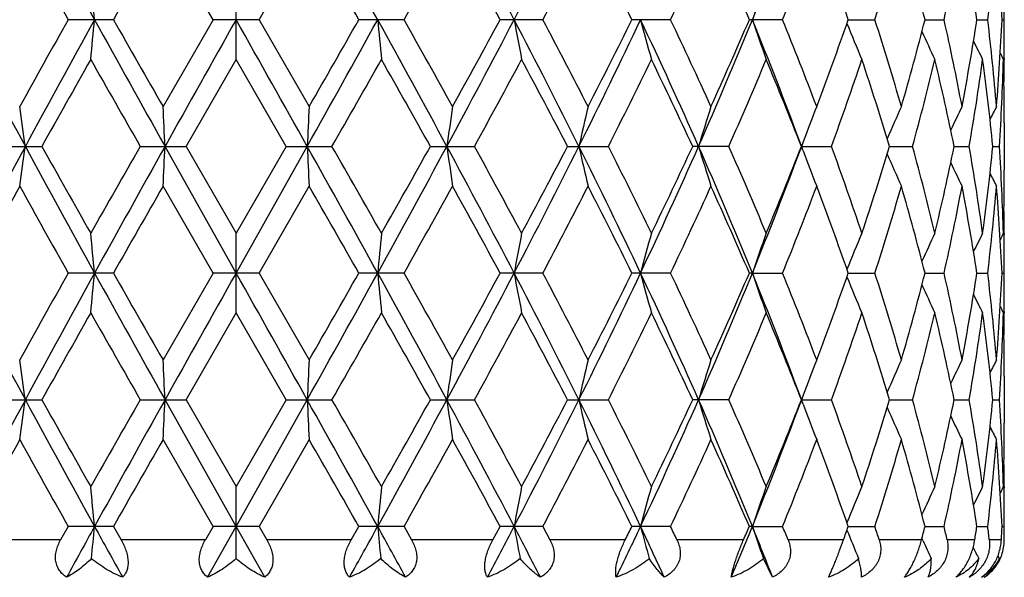
# Model space of a CAD drawing. Units: inches. Extents: x 0 to 11, y 0 to 8.5.
# Drawn here: x 4.4 to 4.7, y 3.5 to 3.6 of the extents above; entities that cross this region are included whole.
import ezdxf

# ---------------------------------------------------------------- set-up
doc = ezdxf.new("R2010")
doc.units = ezdxf.units.IN
doc.header["$LTSCALE"] = 0.605
doc.header["$MEASUREMENT"] = 0
doc.layers.get('0').update_dxf_attribs({"linetype": 'CONTINUOUS'})

msp = doc.modelspace()

# ---------------------------------------------------------------- linework, layer by layer
at = {"color": 7, "linetype": 'CONTINUOUS'}
for p, q in [((4.4651554837, 3.6303805023), (4.4517114125, 3.653716834)), ((4.477506476, 3.6303805017), (4.4909505472, 3.653716834)), ((4.4713309798, 3.6196829871), (4.4713309798, 3.6410783786)), ((4.4383509081, 3.6303805023), (4.4262231141, 3.6303805023)), ((4.4651554837, 3.6303805023), (4.4517114122, 3.6070438322)), ((4.4775064762, 3.6303805023), (4.4651554837, 3.6303805023)), ((4.477506476, 3.6303805017), (4.4909505469, 3.6070438322)), ((4.5164388459, 3.6303805023), (4.5043110518, 3.6303805023)), ((4.5537408999, 3.6303805023), (4.5422746342, 3.6303805023)), ((4.5880644443, 3.6303805023), (4.5776741281, 3.6303805023)), ((4.6181689373, 3.6303805023), (4.6092301035, 3.6303805023)), ((4.6358020513, 3.6303805468), (4.6429663243, 3.6303805023)), ((4.6564296201, 3.6303805362), (4.6615603624, 3.6303805023)), ((4.6703671657, 3.6303805237), (4.6732790148, 3.6303805023)), ((4.6771110788, 3.6303805074), (4.6776987393, 3.6303805023)), ((4.4578671423, 3.596347127), (4.4713309798, 3.6196829871)), ((4.4847948171, 3.5963471263), (4.4713309798, 3.6196829871)), ((4.6777177182, 3.6200086274), (4.6777154881, 3.6196811075)), ((4.6777177216, 3.6067189758), (4.6777148993, 3.6070457126)), ((4.6777309798, 3.6026670413), (4.6777309798, 3.590027598)), ((4.4072826277, 3.5963471263), (4.4191321899, 3.5963471263)), ((4.4455732466, 3.5963471263), (4.4578671421, 3.5963471263)), ((4.4713309798, 3.5623135849), (4.4522247209, 3.5963470184)), ((4.4578671423, 3.596347127), (4.4713309801, 3.5730116791)), ((4.4847948171, 3.5963471263), (4.4713309801, 3.5730116791)), ((4.4713309798, 3.5623135849), (4.4904372388, 3.5963470184)), ((4.4847948171, 3.5963471263), (4.4970887125, 3.5963471263)), ((4.5235297694, 3.5963471263), (4.5353793311, 3.5963471263)), ((4.5603781215, 3.5963471263), (4.5713550759, 3.5963471263)), ((4.6037156889, 3.5963471263), (4.5940080778, 3.5963471263)), ((4.6236850722, 3.595140247), (4.6228436711, 3.5974124178)), ((4.6236850852, 3.5975537484), (4.6228449855, 3.5952852665)), ((4.6232365987, 3.5963470184), (4.6312915735, 3.5963471263)), ((4.6232365987, 3.5963470184), (4.6232391878, 3.5963470424)), ((4.6469111729, 3.5963470404), (4.6530860656, 3.5963471263)), ((4.6642722648, 3.5963470657), (4.6683114556, 3.5963471263)), ((4.6746600048, 3.5963470966), (4.6764174578, 3.5963471263)), ((4.4651553551, 3.5623135185), (4.4517114125, 3.5856496817)), ((4.4775066046, 3.5623135179), (4.4909505472, 3.5856496817)), ((4.6777154882, 3.5856478027), (4.6777177224, 3.5859759241)), ((4.4713309798, 3.5516158521), (4.4713309798, 3.5730116789)), ((4.6777148786, 3.5730135592), (4.6777177183, 3.572684807)), ((4.4383510351, 3.5623135185), (4.4262229886, 3.5623135185)), ((4.4651553551, 3.5623135185), (4.4517114121, 3.5389768877)), ((4.4775066048, 3.5623135185), (4.4651553551, 3.5623135185)), ((4.4775066046, 3.5623135179), (4.4909505468, 3.5389768877)), ((4.5164389716, 3.5623135185), (4.5043109248, 3.5623135185)), ((4.5537410176, 3.5623135185), (4.5422745134, 3.5623135185)), ((4.5880645504, 3.5623135185), (4.5776740178, 3.5623135185)), ((4.6100363847, 3.5623135849), (4.6092300077, 3.5623135185)), ((4.6100363847, 3.5623135849), (4.6181690279, 3.5623135185)), ((4.635801968, 3.5623135785), (4.6429663957, 3.5623135185)), ((4.6564295601, 3.5623135642), (4.6615604121, 3.5623135185)), ((4.6703671304, 3.5623135473), (4.6732790414, 3.5623135185)), ((4.6771110687, 3.5623135253), (4.6776987417, 3.5623135185)), ((4.4578671164, 3.5282801626), (4.4713309798, 3.5516158521)), ((4.4847948432, 3.5282801622), (4.4713309798, 3.5516158521)), ((4.6777177173, 3.5519416476), (4.6777154861, 3.5516139724)), ((4.6777177218, 3.5386519241), (4.6777148986, 3.5389787681)), ((4.6777309798, 3.5346000631), (4.6777309798, 3.5219605131)), ((4.6236851083, 3.5270732853), (4.6228439204, 3.5293448469)), ((4.6236851147, 3.5294868485), (4.6228448582, 3.5272179257)), ((4.4072826526, 3.5282801622), (4.4191321648, 3.5282801622)), ((4.4455732726, 3.5282801622), (4.4578671163, 3.5282801622)), ((4.4713309798, 3.4942467316), (4.4522247184, 3.5282800853)), ((4.4578671164, 3.5282801626), (4.4713309801, 3.5049443761)), ((4.4847948432, 3.5282801622), (4.4713309801, 3.5049443761)), ((4.4713309798, 3.4942467316), (4.4904372413, 3.5282800853)), ((4.4847948432, 3.5282801622), (4.4970886867, 3.5282801622)), ((4.5235297947, 3.5282801622), (4.5353793068, 3.5282801622)), ((4.5603781451, 3.5282801622), (4.5713550533, 3.5282801622)), ((4.603715669, 3.5282801622), (4.5940080989, 3.5282801622)), ((4.6232366185, 3.5282800853), (4.6312915573, 3.5282801622)), ((4.6232366185, 3.5282800853), (4.6232392069, 3.5282801023)), ((4.6469111942, 3.5282801009), (4.6530860538, 3.5282801622)), ((4.6642722777, 3.5282801189), (4.6683114481, 3.5282801622)), ((4.6746600102, 3.528280141), (4.6764174549, 3.5282801622)), ((4.4651556447, 3.4942466595), (4.4517114125, 3.5175829504)), ((4.4909505472, 3.5175829504), (4.4775063151, 3.4942466592)), ((4.6777154911, 3.5175810713), (4.6777177226, 3.5179088078)), ((4.4713309798, 3.4856392841), (4.4713309798, 3.5049443758)), ((4.6777148852, 3.5049462561), (4.67771772, 3.5046180687)), ((4.4262232713, 3.4942466595), (4.4241795588, 3.4906148274)), ((4.438350749, 3.4942466595), (4.4262232713, 3.4942466595)), ((4.4383507489, 3.4942466592), (4.4404222356, 3.4906148274)), ((4.4651556447, 3.4942466595), (4.4630601775, 3.4906148274)), ((4.4636559641, 3.480592754), (4.4713309798, 3.4942467316)), ((4.4775063151, 3.4942466595), (4.4651556447, 3.4942466595)), ((4.4790059956, 3.480592754), (4.4713309798, 3.4942467316)), ((4.4775063151, 3.4942466592), (4.4796017827, 3.4906148274)), ((4.5022397246, 3.4906148274), (4.5043112108, 3.4942466595)), ((4.5164386885, 3.4942466595), (4.5043112108, 3.4942466595)), ((4.5164386884, 3.4942466592), (4.5184824014, 3.4906148274)), ((4.5403021491, 3.4906148274), (4.5422747854, 3.4942466595)), ((4.5537407519, 3.4942466595), (4.5422747854, 3.4942466595)), ((4.5537407517, 3.4942466592), (4.5556588449, 3.4906148274)), ((4.5880643113, 3.4942466595), (4.5776742661, 3.4942466595)), ((4.6100365606, 3.4942467316), (4.6092302233, 3.4942466595)), ((4.6100365606, 3.4942467316), (4.618168824, 3.4942466595)), ((4.6358021413, 3.4942467248), (4.6429662344, 3.4942466595)), ((4.6564296873, 3.4942467093), (4.6615602995, 3.4942466595)), ((4.6703672067, 3.4942466909), (4.6732789814, 3.4942466595)), ((4.6771110911, 3.4942466669), (4.6776987363, 3.4942466595)), ((4.4241795588, 3.4906148274), (4.402359811, 3.4906148274)), ((4.4630601775, 3.4906148274), (4.4404222356, 3.4906148274)), ((4.5022397246, 3.4906148274), (4.4796017827, 3.4906148274)), ((4.5403021491, 3.4906148274), (4.5184824014, 3.4906148274)), ((4.5758717759, 3.4906148274), (4.5556588449, 3.4906148274)), ((4.6076630259, 3.4906148274), (4.5897874597, 3.4906148274)), ((4.6345268806, 3.4906148274), (4.6196347486, 3.4906148274)), ((4.6554924102, 3.4906148274), (4.6441219529, 3.4906148274)), ((4.655903647, 3.490391882), (4.655605151, 3.4910485156)), ((4.6698018658, 3.4906148274), (4.6623640413, 3.4906148274)), ((4.6769380666, 3.4906148274), (4.673701697, 3.4906148274)), ((4.6154902735, 3.480592754), (4.6130179256, 3.4856392841)), ((4.6764183107, 3.4856392841), (4.6760301395, 3.4863970731))]:
    msp.add_line(p, q, dxfattribs=at)
for centre, radius, start, end in [((6.8408268923, 2.3540432771), 2.7573809591, 151.6261331954, 152.4268764573), ((8.0510671999, 5.6284809788), 4.13288104, 208.3742940777, 208.9119062488), ((-1.048784061, 0.5606073046), 6.3495345086, 28.9119063332, 29.2633344971), ((2.1018350674, 2.3540432771), 2.7573809591, 27.5731235427, 28.3738668046), ((2.5839264681, 4.6549728417), 2.2135173221, 332.4269123962, 333.4163150201), ((3.5922088629, 4.044751548), 1.0989432866, 337.848115537, 339.6923574333), ((6.945691377, 2.2501026421), 2.8954688195, 151.0030983467, 151.5297280837), ((7.723293185, 5.4882923256), 3.7845088711, 208.9966970335, 209.4014286671), ((10.6896188214, 0.0669006542), 7.1956055443, 150.1009641107, 150.3150810177), ((-1.7470208968, 0.0668638824), 7.1956793864, 29.6849208489, 29.8990355546), ((1.2193506648, 5.4883023888), 3.7845295891, 330.5985731942, 331.0033026197), ((1.9969603835, 2.2500970076), 2.8954804714, 28.4702737285, 28.9969013362), ((2.7511891051, 4.5851078609), 2.0397787385, 332.0919243512, 332.831185845), ((2.9916240471, 2.8453948727), 1.7696771734, 26.332242589, 27.1783864502), ((3.33516705, 4.2273398207), 1.3878444828, 334.5239255095, 335.5864772212), ((3.4620257566, 3.1374368211), 1.2486277613, 23.2527740266, 24.4235005361), ((3.6573492685, 4.0205208922), 1.0370072129, 337.9004105114, 339.2853457674), ((3.7340258395, 3.3157336381), 0.9550931758, 19.234850832, 20.7244857165), ((3.8545153841, 3.8834315669), 0.8280638416, 342.2061161452, 343.8942028522), ((3.9022931315, 3.4376756588), 0.7783681205, 14.3340865007, 16.1144263488), ((3.975426969, 3.7842278638), 0.7031699962, 347.3619594777, 349.3036621858), ((4.0029713731, 3.5283363569), 0.6751519392, 8.6931413359, 10.702357924), ((4.0404491787, 3.7059240444), 0.63732286, 353.192577042, 355.3012695608), ((4.0514876557, 3.602393434), 0.6262490829, 2.5614011815, 4.7008706383), ((2.5190587414, 3.4528933065), 1.9224435274, 5.2973063728, 5.6175926058), ((5.1959328596, 3.4322686729), 0.61848436, 160.2683558876, 161.3178226594), ((4.0584774331, 3.6366993429), 0.6192535467, 359.4153395106, 0.3749637649), ((6.9599897958, 4.9700034957), 2.8923032774, 207.5917363036, 208.3551274283), ((7.7343687509, 1.7663056534), 3.7971835084, 150.5995979879, 151.0029831197), ((7.8058701948, 1.7662125485), 3.8534930643, 151.0686997713, 151.6452918947), ((2.5189134183, 3.8078863023), 1.9225899384, 354.3822902778, 354.7025443226), ((10.6401970991, 7.0610496293), 7.0919085115, 208.9302236232, 209.2448653521), ((10.6506132493, 7.1714773276), 7.1506342466, 209.6838870594, 209.8993529219), ((19.4799396748, -4.8177588023), 17.2229321981, 150.6254382615, 150.7552795159), ((-10.5372777133, -4.8177588013), 17.222932196, 29.2447204841, 29.3745617385), ((-1.6975351393, 7.0610496292), 7.0919085113, 330.7551346479, 331.0697763768), ((-1.7078614623, 7.1714259565), 7.1505307673, 330.1006451272, 330.3161141143), ((1.1367917649, 1.7662125486), 3.8534930643, 28.3547081053, 28.9313002287), ((6.4238416838, 3.8078952013), 1.9226835046, 185.2974634699, 185.6177019297), ((1.2083186702, 1.7663199108), 3.7971543268, 28.9970149622, 29.400403182), ((1.9826721638, 4.9700034957), 2.8923032774, 331.6448725717, 332.4082636964), ((2.0032667487, 5.0071862767), 2.888278931, 331.0027889926, 331.530735575), ((2.6633325271, 2.6463888655), 2.1243370578, 26.5628118938, 27.5937534993), ((5.5471686829, 3.8126868907), 1.0175973733, 190.3204693811, 190.9333090532), ((2.7010748573, 2.6495364028), 2.0962887706, 27.178434898, 27.8977758838), ((2.9736588776, 4.3911794653), 1.7773984062, 333.4365448728, 334.6567158463), ((2.9586988603, 4.4319536743), 1.8065437907, 332.8305762329, 333.6594618959), ((5.2954577639, 3.8199090787), 0.7401362235, 194.8371446295, 195.6955692671), ((3.2816282124, 3.0153692602), 1.4366651724, 23.8531132707, 25.3459353954), ((3.3100067494, 3.0217267087), 1.4155885385, 24.4236123434, 25.4653509455), ((3.4432680315, 4.1058725944), 1.259937005, 336.1461158813, 337.8276764506), ((3.4439256824, 4.1313140695), 1.2684119333, 335.58592981, 336.738409172), ((5.1960140794, 3.8285258532), 0.6185720064, 198.6827002955, 199.7319953698), ((3.6153127942, 3.2249862424), 1.0741600085, 20.2864520244, 22.1730895118), ((3.6424985393, 3.2344234357), 1.0529552332, 20.724852598, 22.0888277596), ((3.722848451, 3.9490861579), 0.9669837435, 339.2849305254, 340.7562658721), ((3.8453026084, 3.3745249857), 0.8376929316, 16.1152579668, 17.7839611617), ((3.8952862847, 3.8249890929), 0.7856281631, 343.8939987683, 345.6579088916), ((3.9699908019, 3.475412512), 0.7087196441, 10.7037634736, 12.630286864), ((3.9989993309, 3.7331016149), 0.6791806724, 349.3037254728, 351.3010508178), ((4.0379842218, 3.5545893761), 0.6397997877, 4.7027150201, 6.8032730588), ((4.0500666525, 3.6584570032), 0.6276726637, 355.3015928479, 357.4362401975), ((4.0584219661, 3.6240612511), 0.6193090136, 1.47694e-05, 0.5846397534), ((5.1529156536, 3.8370818889), 0.5575836699, 201.8686826353, 202.9479457102), ((5.1343265634, 3.8443916312), 0.5256940162, 204.404965087, 205.3059280799), ((5.1269901291, 3.8495666823), 0.5098448873, 206.1822895916, 206.8007662803), ((4.0584456615, 3.6240614345), 0.6192853183, 359.6250348722, 359.999997807), ((7.9984251877, 1.5966870456), 4.0999974152, 150.4347809653, 150.8090168195), ((9.9064111424, 6.7250191062), 6.2935950682, 209.5650984917, 209.809642947), ((-0.9635814714, 6.7249236384), 6.2934020886, 330.1903521688, 330.4349041185), ((0.9443076232, 1.5967270246), 4.099916063, 29.190978339, 29.5652216259), ((2.224899396, 4.865190491), 2.635959221, 331.2257852896, 331.8028866568), ((2.6163713341, 2.5836174423), 2.1919817066, 27.5172454057, 28.2072048543), ((3.0877760516, 4.3460732368), 1.6622562866, 333.1902649687, 334.0879780451), ((3.2679023041, 2.9805051122), 1.4621278704, 24.9101018933, 25.9225588579), ((3.5149602755, 4.0789578111), 1.1909246087, 336.0938115298, 337.3161748421), ((3.6176143521, 3.2030981711), 1.0797479387, 21.3586286162, 22.6944530549), ((3.7664261747, 3.9121596578), 0.9207223869, 339.9399291445, 341.4785297005), ((3.8297664052, 3.3482708342), 0.8539715416, 16.8877215279, 18.5313452986), ((3.9222889896, 3.7964629427), 0.757700935, 344.6859697786, 346.5079176677), ((3.9607182028, 3.4520227721), 0.7182045557, 11.5926114935, 13.4998926252), ((4.0139744369, 3.7092770216), 0.6640106143, 350.2079700446, 352.2455077667), ((4.0336500498, 3.5327195056), 0.6441599935, 5.6686980274, 7.7587888723), ((4.0549493476, 3.6367951035), 0.6227829889, 356.2761816921, 358.4254941491), ((5.1244343249, 3.851741867), 0.5035912217, 207.2267413839, 207.4392606334), ((4.0581144443, 3.6026631411), 0.619616552, 0.4052585288, 1.5740186592), ((4.0581694864, 3.6240636773), 0.6195615023, 359.0104401221, 359.5947055348), ((3.1123898737, 3.4165799189), 1.3146615707, 7.8592598714, 8.3301429023), ((0.6629781985, 3.4198730399), 3.7933536972, 2.6664703031, 2.8282236741), ((8.279307787, 3.4198910816), 3.7929772908, 177.1717682971, 177.3335377202), ((5.8302300951, 3.4165858911), 1.3146191576, 171.6698494991, 172.140747722), ((5.3913684405, 3.4104589997), 0.8485452218, 166.6044245302, 167.3457770922), ((5.2359370263, 3.4023838635), 0.6690871958, 162.1889233704, 163.1484980743), ((5.1701631358, 3.3938135922), 0.5832223514, 158.5550497525, 159.5533344999), ((5.1421475785, 3.3855510708), 0.5396210709, 155.7662774635, 156.7679401564), ((5.130286764, 3.3791797452), 0.5168484474, 153.8404589075, 154.6129122156), ((5.1259717096, 3.3753500104), 0.5064479929, 152.7748761591, 153.2075256256), ((4.0585570463, 3.6026670446), 0.6191739334, 359.9999996683, 0.3749514439), ((6.8412931923, 2.2857313755), 2.7579076352, 151.6262592698, 152.4268495718), ((3.1132229362, 3.7759863292), 1.3138188594, 351.6700852574, 352.1412928998), ((8.0520037098, 5.5609257311), 4.133948206, 208.3743658462, 208.9118394665), ((8.0262119112, 5.6116862772), 4.131902226, 209.1928635691, 209.5642047423), ((9.8413348226, 0.5047206922), 6.2187134516, 150.1884499215, 150.4359357122), ((9.9923126774, 0.4920623465), 6.3505242217, 150.736725386, 151.0880988137), ((0.6656501469, 3.7726836346), 3.7906782514, 357.1718493938, 357.3337248239), ((-1.0496507177, 0.4920623465), 6.3505242216, 28.9119011863, 29.263274614), ((8.2773849463, 3.7727015393), 3.791051814, 182.6662831516, 182.8281426308), ((-0.8987877005, 0.5046551567), 6.2188456732, 29.5640674419, 29.8115479792), ((0.8906582497, 5.5609257311), 4.133948206, 331.0881605335, 331.6256341538), ((0.9163991138, 5.6117149082), 4.131960656, 330.4357984192, 330.8071343284), ((2.1013687673, 2.2857313755), 2.7579076352, 27.5731504282, 28.3737407302), ((5.8294806974, 3.7759922561), 1.3138609523, 187.8587146484, 188.3299071944), ((2.154946352, 2.2895223434), 2.7155574356, 28.2059995466, 28.766177189), ((2.5834548672, 4.5871478801), 2.2140473407, 332.4270096092, 333.4161759653), ((2.5509216539, 4.6436943599), 2.2660210773, 331.8036525542, 332.4710589448), ((3.0221282777, 2.8251065346), 1.7234954896, 25.3241866552, 26.5825165353), ((5.3908787215, 3.7821121479), 0.8480404772, 192.6533700566, 193.3951982881), ((3.0572888019, 2.8314998426), 1.6962865477, 25.9214361782, 26.8011268439), ((3.2415235954, 4.1956899798), 1.480771139, 334.6761502334, 336.1245025312), ((3.2368050351, 4.226977651), 1.4965610438, 334.0887027562, 335.0778500205), ((3.4692282704, 3.0978491994), 1.2317346789, 22.1530220714, 23.8730815393), ((5.2355525017, 3.790180178), 0.6686814984, 196.8503929376, 197.8105926103), ((3.4978370174, 3.1063555214), 1.2095699281, 22.6936236762, 23.8971258324), ((3.5919801349, 3.9767744637), 1.09918895, 337.8482702183, 339.6921432234), ((3.599819026, 3.9968029538), 1.0989458634, 337.3168728171, 338.6293401826), ((3.7558153186, 3.2768154134), 0.9319652302, 18.531078947, 20.0510934671), ((3.8188865172, 3.8479024953), 0.8653929221, 341.4792207365, 343.1011245572), ((3.9157144352, 3.394539726), 0.7644888158, 13.5004303412, 15.3061699457), ((3.9542631569, 3.7421109916), 0.7248172071, 346.508609295, 348.3984564209), ((4.0103976548, 3.4828636326), 0.6676294432, 7.7601851263, 9.7866424287), ((4.0305408166, 3.6603423004), 0.6472903296, 352.246166005, 354.3261115661), ((4.0539337419, 3.5558518555), 0.6237995224, 1.5763229633, 3.7220947015), ((5.169817235, 3.7987379296), 0.5828484843, 200.4454194395, 201.4443900977), ((5.1418228577, 3.8069899635), 0.5392623782, 203.2307164844, 204.2331107377), ((5.1299680816, 3.8133507747), 0.5164905482, 205.3858546163, 206.1588976333), ((4.0585888349, 3.5900276108), 0.6191421448, 359.6250518399, 359.9999988125), ((5.1256641656, 3.8171787381), 0.5060991418, 206.7914824432, 207.2244655824), ((6.9474226061, 2.1810895609), 2.8974415826, 151.0033333049, 151.5296004052), ((7.7203524336, 5.4185773846), 3.7811379691, 208.9964594626, 209.4015487603), ((10.7003263588, -0.0072884733), 7.2079396039, 150.1012045526, 150.3149534031), ((-1.7577168098, -0.0073185786), 7.2080000456, 29.6850481812, 29.8987952354), ((1.3605459778, 5.3413227242), 3.6227799192, 330.5895986056, 331.0123951534), ((1.9952310353, 2.1810849621), 2.8974510874, 28.470401133, 28.9966664971), ((2.7521179161, 4.5165542065), 2.0387302643, 332.0917948462, 332.8314307954), ((2.9909843945, 2.7770070624), 1.7703926657, 26.3323672253, 27.17816264), ((3.3355824564, 4.1590780636), 1.3873857856, 334.5238098608, 335.5867047236), ((3.4617179811, 3.0692348264), 1.2489637496, 23.2528921937, 24.4232949039), ((3.6575636522, 3.9523687834), 1.036776638, 337.9003137958, 339.2855465809), ((3.7338603848, 3.247607064), 0.9552689523, 19.2349577012, 20.724307373), ((3.8546317802, 3.8153283538), 0.8279420103, 342.2060433511, 343.8943658763), ((3.9022014826, 3.3695840128), 0.7784629668, 14.3341761866, 16.1142860344), ((3.9754871893, 3.716147922), 0.7031084486, 347.361917061, 349.3037754673), ((4.0029239615, 3.4602613397), 0.6751999866, 8.6932075563, 10.7022665684), ((4.0404717923, 3.6378544386), 0.6373001215, 353.1925704036, 355.3013228493), ((4.0514713604, 3.5343253126), 0.6262654028, 2.5614385646, 4.7008368155), ((4.0578459897, 3.590036127), 0.6198850317, 358.4262377231, 359.5943851655), ((4.0581633262, 3.5686295832), 0.6195676636, 0.4054203743, 0.9896266528), ((2.5191480378, 3.3848357024), 1.9223537695, 5.2972741763, 5.6175833407), ((6.423421444, 3.3848445377), 1.922260871, 174.3824089203, 174.7027335645), ((5.5469728823, 3.3800495691), 1.0173971999, 169.0669104851, 169.6799004903), ((5.2953228935, 3.3728276546), 0.7399950018, 164.3047414287, 165.1633707115), ((5.1959052762, 3.364212213), 0.618454939, 160.2683860932, 161.3179285307), ((5.152814637, 3.3556600842), 0.5574722031, 157.0524836351, 158.1320175597), ((5.1342222233, 3.3483570125), 0.525576616, 154.6945295202, 155.5957473918), ((5.1268781959, 3.3431892544), 0.5097173517, 153.1997080174, 153.8183816408), ((5.1243205728, 3.3410166663), 0.5034608362, 152.5612246547, 152.7738183259), ((4.0584768965, 3.5686321142), 0.6192540833, 359.4153578957, 0.3749734563), ((6.959445339, 4.901644962), 2.8916856592, 207.5916132072, 208.3551663351), ((7.734700432, 1.6980679906), 3.7975563698, 150.5998120769, 151.003156161), ((7.8067741294, 1.6976471863), 3.8545252735, 151.0687158454, 151.6451533317), ((2.5189776252, 3.7398141021), 1.9225255441, 354.3822531901, 354.7025230212), ((10.6369992826, 6.991202701), 7.0882486872, 208.9301354835, 209.2449393388), ((10.6496907498, 7.1028543659), 7.1495573675, 209.6836777408, 209.8991752775), ((19.4984154309, -4.8962073396), 17.2441248932, 150.6254908954, 150.7551724846), ((-10.5557534723, -4.8962073401), 17.2441248943, 29.2448275154, 29.3745091046), ((-1.6943373232, 6.9912027011), 7.0882486875, 330.7550606612, 331.0698645165), ((-1.7069016018, 7.1027816742), 7.1494108717, 330.1008216453, 330.316323605), ((1.1358878302, 1.6976471863), 3.8545252735, 28.3548466683, 28.9312841546), ((6.4237773141, 3.7398229856), 1.9226189468, 185.2974847584, 185.6177390304), ((1.2079974104, 1.698088107), 3.7975152328, 28.9968408228, 29.4001892602), ((1.9832166207, 4.901644962), 2.8916856592, 331.6448336649, 332.4083867928), ((1.9172482445, 4.9862667868), 2.9863700076, 331.0116476461, 331.5222512676), ((2.663065596, 2.5781814809), 2.1246386306, 26.5629805692, 27.5937757041), ((5.5471353415, 3.7446145979), 1.0175636588, 190.320510236, 190.9333799775), ((2.7009666266, 2.5814207479), 2.0964073004, 27.1782680862, 27.8975659608), ((2.9738682106, 4.3230079183), 1.777164399, 333.4365437375, 334.6568733738), ((2.9589048347, 4.3637765965), 1.8063102539, 332.8307008431, 333.6596909868), ((3.2815121537, 2.9472456088), 1.4367942693, 23.8533100152, 25.3459980832), ((5.2954342421, 3.7518366651), 0.7401121508, 194.8372020759, 195.6956684753), ((3.3099522164, 2.9536391912), 1.415646698, 24.4234578902, 25.4651504373), ((3.4433731743, 4.0377582208), 1.2598216732, 336.1461556441, 337.8278670776), ((3.4440184235, 4.0632022169), 1.268308923, 335.5860454549, 336.7386150511), ((3.6152682514, 3.1568988031), 1.0742089109, 20.2866176895, 22.1732056705), ((5.1959950868, 3.7604532946), 0.6185522979, 198.6827708084, 199.7321164542), ((3.6424654769, 3.1663466467), 1.0529896398, 20.7247169683, 22.0886437621), ((3.7228937249, 3.8810002526), 0.9669346896, 339.2850324772, 340.7564387077), ((5.1528994378, 3.7690093326), 0.5575666238, 201.8687700369, 202.9480823968), ((3.8452802236, 3.306453233), 0.8377157713, 16.1151489412, 17.7838026397), ((3.8953073018, 3.756914902), 0.7856059606, 343.8940812949, 345.6580374155), ((3.9699744699, 3.4073434148), 0.7087360918, 10.7036892512, 12.6301640127), ((3.9990058934, 3.6650327433), 0.6791738662, 349.3037824673, 351.3011240751), ((4.0379717063, 3.4865217671), 0.6398123155, 4.7026824396, 6.8031956021), ((4.0500629652, 3.5903900728), 0.6276763397, 355.3016191395, 357.4362503444), ((4.0584119577, 3.5559944391), 0.619319022, 1.45616e-05, 0.5846144027), ((5.1343124341, 3.7763193057), 0.5256790242, 204.4050736846, 205.3060749165), ((5.1269775115, 3.7814946955), 0.5098314374, 206.1824180475, 206.8009189472), ((4.0584345233, 3.5559946203), 0.6192964564, 359.625026293, 359.9999977998), ((5.1244228683, 3.7836703182), 0.5035790201, 207.2268882436, 207.4394156114), ((7.9985894868, 1.5285089392), 4.1001950765, 150.4345650011, 150.8087809097), ((9.9057546476, 6.6566066862), 6.2928536841, 209.5653133225, 209.809885354), ((-0.5678869179, 6.4312987433), 5.8379358301, 330.1805847233, 330.444214921), ((0.9441136728, 1.5285321759), 4.1001477757, 29.1912164132, 29.5654366429), ((2.2250241335, 4.7970673748), 2.635822835, 331.2255497162, 331.8026779443), ((2.6163303277, 2.5155192479), 2.1920325239, 27.5174738753, 28.207413668), ((3.087835184, 4.2779837244), 1.6621933203, 333.190038966, 334.0877811299), ((3.2678923917, 2.9124275616), 1.4621413387, 24.9103141891, 25.9227561326), ((3.5149960942, 4.0108797184), 1.1908873349, 336.093602266, 337.3159966755), ((3.6176150602, 3.1350276795), 1.0797485805, 21.3588162859, 22.6946318765), ((3.766450288, 3.8440870002), 0.9206977682, 339.9397468775, 341.4783788956), ((3.8297718335, 3.2802031344), 0.8539665742, 16.88787429, 18.5314969796), ((3.9223068846, 3.7283930581), 0.7576828925, 344.6858251083, 346.5078041347), ((3.9607262234, 3.383956085), 0.7181966521, 11.5927182752, 13.50000725), ((4.0139888972, 3.6412086981), 0.6639961258, 350.207873281, 352.2454410214), ((4.0336599017, 3.4646529409), 0.6441501548, 5.6687491925, 7.7588569133), ((4.054961482, 3.5687277812), 0.622770854, 356.2761420353, 358.4254806979), ((4.0581256367, 3.5345961595), 0.6196053596, 0.4052693101, 1.5740329097), ((4.0581602162, 3.5559968478), 0.6195707724, 359.0104398772, 359.5946833407), ((3.1124475171, 3.3485218784), 1.3146032454, 7.8592195166, 8.3301229173), ((0.663144568, 3.351814772), 3.7931871022, 2.6664564675, 2.8282167741), ((8.2791385159, 3.3518329516), 3.792807791, 177.1717751153, 177.3335515992), ((5.8301721274, 3.3485278962), 1.3145605048, 171.6698694066, 172.140788118), ((5.3913314904, 3.342401332), 0.8485071278, 166.6044558402, 167.3458407773), ((5.2359083298, 3.334326635), 0.6690569027, 162.1889638202, 163.1485806587), ((5.1701442977, 3.3257545942), 0.5832019121, 158.5550997216, 159.5534143665), ((5.1421350151, 3.3174903725), 0.5396070508, 155.7663346532, 156.7680245532), ((5.1302898974, 3.3111119331), 0.5168516423, 153.8405256801, 154.6129759826), ((5.1259907396, 3.307273991), 0.5064690663, 152.7749481127, 153.2075812969), ((4.0585678325, 3.5346000613), 0.6191631473, 1.207e-07, 0.3749516743), ((6.8406226842, 2.2180112866), 2.7571528565, 151.6259795725, 152.4267884284), ((3.1133153801, 3.7079089412), 1.3137258469, 351.6699610326, 352.1411932761), ((8.0520375733, 5.4928776412), 4.1339869625, 208.3743725404, 208.911839879), ((8.0267494132, 5.5438962294), 4.1325065444, 209.1925802322, 209.5638713636), ((9.8403725977, 0.4372408556), 6.2175866503, 150.1887360349, 150.4362695082), ((9.989933033, 0.4253045587), 6.3478083223, 150.7365344957, 151.0880578294), ((0.6659213632, 3.704606334), 3.790406844, 357.1718066847, 357.3336906563), ((-1.0472710733, 0.4253045587), 6.3478083222, 28.9119421706, 29.2634655043), ((8.2771142468, 3.7046242637), 3.790780924, 182.6663173312, 182.8281853278), ((-0.8978246085, 0.4371757909), 6.2177178854, 29.5637338227, 29.8112620786), ((0.8906243863, 5.4928776412), 4.1339869626, 331.088160121, 331.6256274596), ((0.7242229009, 5.6518117734), 4.3524842765, 330.4455120604, 330.7980377982), ((2.1020392754, 2.2180112866), 2.7571528565, 27.5732115716, 28.3740204275), ((5.829388311, 3.7079148763), 1.3137679979, 187.8588142835, 188.3300314079), ((2.1551030466, 2.2215565015), 2.7153713931, 28.2056756021, 28.7658981494), ((2.5836007444, 4.5190040058), 2.2138824646, 332.4270301488, 333.4162673589), ((2.5511066223, 4.5755160973), 2.2658056306, 331.803915438, 332.4713931446), ((3.0224839509, 2.7572052228), 1.7231033119, 25.3242678959, 26.5828836271), ((5.3908207767, 3.7140345887), 0.8479816004, 192.6535273278, 193.395393596), ((3.057336503, 2.7634657962), 1.6962291079, 25.921130188, 26.8008612318), ((3.2416684119, 4.1275534551), 1.4806105624, 334.6761925033, 336.1246971184), ((3.23687345, 4.1588699023), 1.4964818327, 334.0889510062, 335.078162693), ((3.4694622747, 3.0298752081), 1.2314830951, 22.1531228169, 23.8735331944), ((5.2355084369, 3.7221023838), 0.6686361617, 196.8505971583, 197.8108450134), ((3.4978518593, 3.0383007705), 1.2095513926, 22.6933463606, 23.8968820725), ((3.5921170384, 3.9086506555), 1.099040839, 337.8483325861, 339.6924246785), ((3.5998462595, 3.9287195936), 1.0989145442, 337.3170976929, 338.629619191), ((5.1697824147, 3.7306607358), 0.5828122494, 200.4456739063, 201.4446842421), ((3.755816432, 3.2087525183), 0.9319627736, 18.5308437607, 20.0508822683), ((3.8188948226, 3.7798293745), 0.8653831987, 341.4794113049, 343.1013550016), ((3.9157085093, 3.326473439), 0.7644943408, 13.5002526217, 15.3060039716), ((3.9542610475, 3.6740423236), 0.7248189399, 346.5087531204, 348.398622038), ((4.0103873429, 3.4147961653), 0.667639683, 7.7600796059, 9.7865346446), ((4.0305318483, 3.5922752476), 0.6472992497, 352.2462511553, 354.3261978911), ((4.0539199469, 3.4877844235), 0.6238133157, 1.5762999525, 3.7220553323), ((5.1417931662, 3.7389132009), 0.5392311857, 203.2310020095, 204.2334336951), ((5.1299440183, 3.7452756392), 0.5164652445, 205.3861749511, 206.1592376852), ((4.0585716448, 3.5219605269), 0.6191593349, 359.6250592532, 359.9999987215), ((5.1256441632, 3.7491051822), 0.5060782331, 206.7918257452, 207.2248145156), ((6.9451441002, 2.1142498766), 2.8948538706, 151.0027139748, 151.5294563077), ((7.724088324, 5.3526282701), 3.7854320911, 208.9970827438, 209.4017162893), ((10.6864316884, -0.0674573768), 7.1919573877, 150.100572116, 150.3147979794), ((-1.7437795106, -0.0674630349), 7.191968688, 29.6852025894, 29.899428115), ((1.3582900295, 5.2745453097), 3.6253780819, 330.5893521405, 331.0118496207), ((1.9975163625, 2.1142490335), 2.8948555886, 28.4705442404, 28.9972862576), ((2.7514295269, 4.4488617161), 2.0395135836, 332.0915490871, 332.8309075815), ((2.9918439039, 2.7093610801), 1.7694358735, 26.3324949389, 27.1787550241), ((3.3352850182, 4.091159247), 1.3877177647, 334.5235699398, 335.5862194514), ((3.4621407478, 3.0013469944), 1.2485048436, 23.2529993107, 24.4238415944), ((3.6574187939, 3.8843650983), 1.0369344322, 337.9000866832, 339.2851193148), ((3.7340949895, 3.1796205857), 0.9550211286, 19.2350379538, 20.7247849173), ((3.8545610234, 3.7472872452), 0.828017098, 342.2058396135, 343.8940206923), ((3.9023382419, 3.3015514126), 0.7783221075, 14.3342228893, 16.1146664754), ((3.9754586547, 3.6480895478), 0.7031380385, 347.3617491678, 349.3035378653), ((4.0030021382, 3.3922063332), 0.6751209924, 8.6932150179, 10.7025209117), ((4.0404717965, 3.5697889172), 0.6373002163, 353.1924503467, 355.3012144144), ((4.0515086451, 3.466260499), 0.6262280865, 2.5614039679, 4.7009415125), ((4.0578337976, 3.5219689796), 0.6198972235, 358.4262543026, 359.5944316048), ((4.0581892386, 3.5005632163), 0.6195417511, 0.4053507488, 0.9896173496), ((2.5189820897, 3.3167537205), 1.9225203575, 5.2972666521, 5.6175345796), ((6.4235873645, 3.3167625587), 1.9224274312, 174.3824576902, 174.7027410988), ((5.547059315, 3.3119672564), 1.0174849106, 169.0670037358, 169.6799150183), ((5.2953843242, 3.3047448401), 0.7400583382, 164.3048718981, 165.1633912863), ((5.1959552844, 3.2961287999), 0.61850745, 160.2685453719, 161.3179539846), ((5.152857774, 3.287576416), 0.557518307, 157.052663336, 158.1320624444), ((5.1342603161, 3.2802736547), 0.5256179161, 154.6947222969, 155.5958322105), ((5.1269126646, 3.2751065349), 0.509755069, 153.1999081949, 153.8185109594), ((5.124352301, 3.2729349001), 0.5034956598, 152.5614277179, 152.7739966462), ((4.058496575, 3.5005657032), 0.6192344048, 2.6815e-06, 0.3749550735), ((4.058479578, 3.5005658941), 0.6192514017, 359.4153073067, 359.999985023), ((8.3496897893, 1.3316391957), 4.4738178806, 151.0928292248, 151.2923914843), ((2.5074649785, 3.672839623), 1.934089825, 354.4456522949, 354.7017887054), ((9.4114622973, 6.243122427), 5.6866951261, 208.9068607825, 209.0641293115), ((-0.4688003377, 6.2431224271), 5.6866951262, 330.9358706885, 331.0931392175), ((0.5929721705, 1.3316391957), 4.4738178804, 28.7076085157, 28.9071707752), ((6.4351969812, 3.6728396231), 1.934089825, 185.2982112946, 185.5543477051), ((2.2257033698, 4.705622064), 2.6175119748, 332.0946147894, 332.4322929144), ((2.4955706938, 2.4237330252), 2.3130938913, 27.1874489074, 27.5683216043), ((5.5526038147, 3.6775666609), 1.0231261078, 190.3217840912, 190.8121242017), ((3.0763036811, 4.2056273478), 1.6634793786, 334.1603349972, 334.6817261534), ((3.060528107, 4.2449480709), 1.6927152972, 333.5360246129, 333.6732640187), ((3.1995694039, 2.8411550161), 1.5271267706, 24.7537697192, 25.31917753), ((5.2988251279, 3.6846888226), 0.7436251766, 194.8387498441, 195.5259360899), ((3.2573793578, 2.8606690024), 1.4738192196, 25.3041965587, 25.460472365), ((3.4995994475, 3.946203671), 1.1988893432, 337.1469760976, 337.8532769418), ((3.4998606323, 3.9708044758), 1.2073973007, 336.565126691, 336.7528328914), ((3.5696324383, 3.070769224), 1.1232871126, 21.3979259108, 22.1478836212), ((5.198305882, 3.693185758), 0.6209972067, 198.6843431405, 199.5247990498), ((3.6115510169, 3.0858314018), 1.0863159907, 21.8773110071, 22.0838809698), ((3.7571921656, 3.8007172324), 0.9305265733, 340.5335546221, 340.770564768), ((5.1545580329, 3.7016216501), 0.5593586517, 201.8678878841, 202.7136001419), ((3.8260542511, 3.2322897676), 0.857884958, 17.5247971691, 17.7793425892), ((3.9166343688, 3.6832223412), 0.7635501685, 345.3891505246, 345.6706069411), ((3.9585291355, 3.336757619), 0.7204551444, 12.3307995091, 12.6266175401), ((4.0109301572, 3.5950353507), 0.6670948764, 350.9944438607, 351.310133374), ((4.0326220897, 3.4178388692), 0.6451971815, 6.4765444991, 6.8012416261), ((4.0541012768, 3.522103471), 0.6236322646, 357.1057721335, 357.4398229939), ((4.05838809, 3.487926852), 0.6193428908, 0.2486669818, 0.584659275), ((5.1352675665, 3.7086906281), 0.5267296363, 204.484165005, 205.0535149456), ((4.6658730703, 3.4905731179), 0.0118521509, 340.279645071, 0.20163271), ((5.1281638553, 3.7140152432), 0.5111550128, 206.1624708712, 206.5375449373), ((4.6657215599, 3.4906202498), 0.0120108294, 325.4545131545, 331.7901241091), ((4.6657371643, 3.490612525), 0.0119933864, 331.7937086469, 340.3215077837), ((4.665802852, 3.4905590431), 0.011909092, 303.1892544715, 325.4752825782)]:
    msp.add_arc(centre, radius, start, end, dxfattribs=at)
for points, knots in [([(4.425782931, 3.480592754), (4.4254222548, 3.4808343061), (4.4249070225, 3.4812401695), (4.4243032388, 3.4818686447), (4.4238967455, 3.4823862838), (4.4235444453, 3.4829489877), (4.423253528, 3.4835548783), (4.4230302847, 3.4841999396), (4.4228796608, 3.4848783917), (4.4228045051, 3.4855830069), (4.4228049443, 3.4865545083), (4.4229551464, 3.4875370092), (4.4232291048, 3.4885021418), (4.4235839225, 3.489466372), (4.4239258318, 3.4901634046), (4.4241795582, 3.4906148274)], [0, 0, 0, 0, 0.115182092, 0.1729341476, 0.2309678305, 0.2894978011, 0.3487452566, 0.4089237612, 0.4702205255, 0.5327538792, 0.5965588567, 0.7275997007, 0.7947017421, 0.8625954317, 1, 1, 1, 1]), ([(4.4404222356, 3.4906148274), (4.4406820722, 3.4901596252), (4.4411636757, 3.4892307373), (4.4417440565, 3.4877897303), (4.4421432595, 3.4863344347), (4.4423259085, 3.4849162302), (4.4422810567, 3.4837866737), (4.442124043, 3.4829597798), (4.4419567483, 3.4823964945), (4.4417420149, 3.4818777335), (4.4414848819, 3.4814041605), (4.4411906104, 3.4809753565), (4.4409701565, 3.4807151961), (4.4408555674, 3.480592754)], [0, 0, 0, 0, 0.1466099685, 0.2922378491, 0.433775018, 0.5675617303, 0.6907089199, 0.7480396161, 0.8026392595, 0.8547753878, 0.9048010546, 0.953092337, 1, 1, 1, 1]), ([(4.4636559641, 3.480592754), (4.4635058208, 3.4807141443), (4.4632144834, 3.4809714797), (4.4628129739, 3.4813994114), (4.4624508362, 3.4818722552), (4.4621342975, 3.4823906135), (4.4618695544, 3.4829538845), (4.4616628519, 3.4835599479), (4.4615192833, 3.4842047857), (4.4614154583, 3.4851220629), (4.4614654235, 3.4863305239), (4.4617840572, 3.4877919557), (4.4623233739, 3.4892364496), (4.4627989009, 3.4901619012), (4.4630601769, 3.4906148274)], [0, 0, 0, 0, 0.0526618753, 0.1058540867, 0.1598103631, 0.2148204706, 0.2711968096, 0.329223415, 0.3891212615, 0.4510238896, 0.5805974212, 0.7168248658, 0.8573828828, 1, 1, 1, 1]), ([(4.4796017827, 3.4906148274), (4.4798630611, 3.4901618971), (4.4803385906, 3.4892364414), (4.4808779036, 3.4877919459), (4.4811965377, 3.4863305232), (4.4812465007, 3.4851220698), (4.4811426776, 3.4842047973), (4.4809991138, 3.4835599612), (4.4807924097, 3.4829539009), (4.4805276707, 3.4823906288), (4.4802111318, 3.4818722668), (4.4798489929, 3.481399419), (4.4794474797, 3.4809714838), (4.4791561401, 3.4807141453), (4.4790059956, 3.480592754)], [0, 0, 0, 0, 0.1426183967, 0.2831763909, 0.4194026533, 0.5489750276, 0.6108778893, 0.6707753859, 0.7288013221, 0.7851780355, 0.8401882631, 0.8941448975, 0.9473376846, 1, 1, 1, 1]), ([(4.5018063922, 3.480592754), (4.5016918041, 3.4807151951), (4.5014713518, 3.4809753524), (4.5011770831, 3.4814041528), (4.5009199507, 3.4818777218), (4.500705217, 3.4823964791), (4.5005379188, 3.4829597638), (4.5003809072, 3.4837866592), (4.5003360483, 3.4849162222), (4.5005187019, 3.4863344355), (4.5009179048, 3.48778974), (4.5014982888, 3.4892307456), (4.5019798898, 3.4901596293), (4.502239724, 3.4906148274)], [0, 0, 0, 0, 0.046907262, 0.0951980165, 0.145223329, 0.1973593066, 0.2519585406, 0.3092899006, 0.4324371522, 0.5662250613, 0.7077634581, 0.8533913516, 1, 1, 1, 1]), ([(4.5184824014, 3.4906148274), (4.5187361301, 3.4901634006), (4.5190780412, 3.4894663635), (4.5194328599, 3.4885021287), (4.5197068134, 3.4875369993), (4.5198570174, 3.4865545067), (4.5198574544, 3.4855830139), (4.5197823002, 3.484878402), (4.5196316775, 3.4841999513), (4.5194084396, 3.4835548914), (4.5191175211, 3.4829490043), (4.5187652252, 3.4823862989), (4.5183587313, 3.4818686562), (4.5177549447, 3.4812401756), (4.5172397082, 3.4808343084), (4.5168790286, 3.480592754)], [0, 0, 0, 0, 0.1374057984, 0.2052995333, 0.2724015088, 0.4034412141, 0.467245294, 0.5297784126, 0.5910753924, 0.6512535128, 0.7105002872, 0.7690306075, 0.8270643884, 0.8848168113, 1, 1, 1, 1]), ([(4.5388553596, 3.480592754), (4.5387015473, 3.4808486648), (4.5384316641, 3.4814324674), (4.53818743, 3.482436186), (4.5381102329, 3.4836088056), (4.5382194419, 3.4849234495), (4.5385160777, 3.4863339603), (4.5389810111, 3.487784284), (4.5395817749, 3.489223009), (4.5400529171, 3.490156798), (4.5403021486, 3.4906148274)], [0, 0, 0, 0, 0.0850450502, 0.181754757, 0.2926691864, 0.4183003718, 0.5563454436, 0.7023403081, 0.8514740522, 1, 1, 1, 1]), ([(4.5556588449, 3.4906148274), (4.5558964288, 3.4901639546), (4.5563120292, 3.4892390878), (4.5566467679, 3.4880204458), (4.5567732244, 3.4870356499), (4.5567925305, 3.4863025522), (4.5567330372, 3.4855793391), (4.556593257, 3.484874312), (4.5563741294, 3.4841957658), (4.5560794767, 3.4835509963), (4.5557152113, 3.4829456722), (4.5552884864, 3.4823836714), (4.5548071527, 3.4818667287), (4.5541017982, 3.4812372928), (4.5535139611, 3.4808334656), (4.5531058365, 3.480592754)], [0, 0, 0, 0, 0.1317701555, 0.2612434088, 0.3250328014, 0.388112539, 0.4505004881, 0.5122698888, 0.5735356457, 0.6344438757, 0.6951580675, 0.7558251032, 0.816566864, 0.8774905403, 1, 1, 1, 1]), ([(4.5734638199, 3.480592754), (4.573398818, 3.4808586208), (4.5733093641, 3.4814578733), (4.5732998363, 3.4824534293), (4.5734217174, 3.4836170091), (4.5736847461, 3.4849239607), (4.5740836573, 3.4863291718), (4.5745978438, 3.4877765447), (4.5751980434, 3.4892140354), (4.5756422095, 3.4901536617), (4.5758717754, 3.4906148274)], [0, 0, 0, 0, 0.0783848792, 0.1727016884, 0.2844635936, 0.4128269973, 0.5540476003, 0.7024527548, 0.852466464, 1, 1, 1, 1]), ([(4.5897874597, 3.4906148274), (4.5900008777, 3.4901634165), (4.5903643095, 3.4892349995), (4.590618782, 3.4880157801), (4.5906747798, 3.4870329487), (4.5906386813, 3.4862993845), (4.5905213821, 3.4855759372), (4.5903221188, 3.4848709738), (4.5900426429, 3.4841927911), (4.5896875741, 3.4835485864), (4.5892634614, 3.4829438774), (4.5886147495, 3.4821936073), (4.587669297, 3.4813687309), (4.5868191257, 3.4808334442), (4.5863770881, 3.480592754)], [0, 0, 0, 0, 0.1263645618, 0.2512591204, 0.3132959242, 0.3750980137, 0.4367536687, 0.4983767703, 0.5600835739, 0.6219800264, 0.6841544601, 0.7466581949, 0.8726232767, 1, 1, 1, 1]), ([(4.6043809332, 3.480592754), (4.6044137716, 3.480864383), (4.6045114748, 3.4814676031), (4.6047297938, 3.4824567222), (4.6050424103, 3.4836149944), (4.6054485735, 3.4849182021), (4.605935756, 3.4863211404), (4.6066603478, 3.4882408637), (4.6072544834, 3.4896723122), (4.6076630255, 3.4906148274)], [0, 0, 0, 0, 0.0776256085, 0.1732234032, 0.2872722594, 0.417893612, 0.5604228404, 0.7085566094, 1, 1, 1, 1]), ([(4.6196347486, 3.4906148274), (4.6198166941, 3.4901616971), (4.6200402571, 3.4894599127), (4.6202131789, 3.4884977137), (4.6202746648, 3.4877660203), (4.6202625373, 3.4870300679), (4.6201723063, 3.4862965424), (4.6200015744, 3.4855733477), (4.619750294, 3.4848688531), (4.6194209128, 3.4841912652), (4.6190185842, 3.4835476641), (4.6185502117, 3.4829434796), (4.6178466243, 3.4821937339), (4.6168422706, 3.4813702713), (4.6159513464, 3.4808339999), (4.6154902735, 3.480592754)], [0, 0, 0, 0, 0.1216667109, 0.1824753855, 0.2433275871, 0.3043210208, 0.3655531051, 0.4271165216, 0.4890948429, 0.5515411329, 0.6144719215, 0.6778770449, 0.7417130273, 0.8703403959, 1, 1, 1, 1]), ([(4.6304892746, 3.480592754), (4.6306187924, 3.4808615135), (4.6308964781, 3.4814587946), (4.6313339172, 3.4824471242), (4.6318263743, 3.4836047963), (4.6323622046, 3.4849078311), (4.6329215231, 3.4863110737), (4.6336591365, 3.4882200865), (4.6341897743, 3.4896610898), (4.6345268802, 3.4906148274)], [0, 0, 0, 0, 0.0828053142, 0.1828001309, 0.2999720074, 0.4319745461, 0.573839504, 0.7192372375, 1, 1, 1, 1]), ([(4.6441219529, 3.4906148274), (4.6442659257, 3.4901588827), (4.6444309042, 3.489454169), (4.644527186, 3.4884950365), (4.6445328957, 3.4877633371), (4.6444671382, 3.4870275811), (4.6443262, 3.4862944723), (4.6441084577, 3.4855718654), (4.6438145501, 3.4848680387), (4.6434474536, 3.4841910909), (4.6430126135, 3.483548008), (4.6425170208, 3.4829441808), (4.6417852375, 3.4821959379), (4.6407595463, 3.4813740345), (4.6398575685, 3.4808350323), (4.6393931664, 3.480592754)], [0, 0, 0, 0, 0.1181665183, 0.1778354028, 0.2379874161, 0.2987193191, 0.3601007, 0.4221644705, 0.4849062006, 0.5482719036, 0.6121652905, 0.6764721479, 0.7410633382, 0.870547609, 1, 1, 1, 1]), ([(4.6508452206, 3.480592754), (4.6510614088, 3.4808546393), (4.6515035016, 3.4814405722), (4.6521474482, 3.4824304353), (4.6528047233, 3.4835898259), (4.6534531735, 3.4848948193), (4.6540662424, 3.4863002652), (4.6546198317, 3.4877495586), (4.6550980172, 3.4891897993), (4.6553702274, 3.4901461226), (4.6554924099, 3.4906148274)], [0, 0, 0, 0, 0.0916121263, 0.1977881543, 0.3183673888, 0.4509440919, 0.5907304928, 0.7318608001, 0.8693305651, 1, 1, 1, 1]), ([(4.6623640413, 3.4906148274), (4.6624644961, 3.4901552764), (4.6625643256, 3.48944777), (4.6625810073, 3.4884924315), (4.6625308033, 3.4877610777), (4.6624139559, 3.4870258528), (4.6622276528, 3.486293442), (4.66197101, 3.4855715618), (4.6615355446, 3.4846311969), (4.6608275504, 3.4835276514), (4.6597688042, 3.4823653554), (4.6585563138, 3.4813799964), (4.657673653, 3.480836557), (4.6572218541, 3.480592754)], [0, 0, 0, 0, 0.1162459253, 0.1756247288, 0.2359131171, 0.2971571692, 0.3593467456, 0.4224070677, 0.4862075012, 0.6151291998, 0.7445754936, 0.8731326427, 1, 1, 1, 1]), ([(4.6647130541, 3.480592754), (4.665004162, 3.4808482756), (4.6655895609, 3.4814216478), (4.6664192479, 3.4824121116), (4.667220148, 3.483573238), (4.6679600893, 3.4848810096), (4.6686065299, 3.4862899356), (4.6691356339, 3.4877428755), (4.6695373452, 3.489186426), (4.6697275252, 3.490145751), (4.6698018657, 3.4906148274)], [0, 0, 0, 0, 0.1015194565, 0.2143281725, 0.3381469066, 0.4706895113, 0.607648647, 0.7439602954, 0.875524707, 1, 1, 1, 1]), ([(4.673701697, 3.4906148274), (4.6737542976, 3.4901514604), (4.6737956963, 3.4891960026), (4.6736439928, 3.4877404133), (4.6732553691, 3.4862735418), (4.6726238506, 3.48485236), (4.6717708682, 3.4835373431), (4.6707413454, 3.4823750672), (4.6695885904, 3.4813881494), (4.6687555628, 3.4808386805), (4.6683319612, 3.480592754)], [0, 0, 0, 0, 0.1161641556, 0.2372919201, 0.3632051211, 0.4925731965, 0.6230411118, 0.7520963358, 0.8779892126, 1, 1, 1, 1]), ([(4.6715915557, 3.480592754), (4.6719455473, 3.4808434821), (4.6726500412, 3.4814056826), (4.6736362697, 3.4823952427), (4.674553376, 3.4835572731), (4.6753598289, 3.4848679334), (4.6760176352, 3.486281239), (4.6765036964, 3.4877390815), (4.6768141958, 3.489187086), (4.6769144147, 3.4901469969), (4.6769380665, 3.4906148274)], [0, 0, 0, 0, 0.1108695688, 0.2297962412, 0.3563259086, 0.4883527364, 0.6222177211, 0.7538675042, 0.880277823, 1, 1, 1, 1]), ([(4.4324739354, 3.4856392841), (4.4319443362, 3.4850976577), (4.4308687894, 3.4840825407), (4.4291878555, 3.4827244274), (4.427502058, 3.4815609656), (4.4263536288, 3.4808930875), (4.425782931, 3.480592754)], [0, 0, 0, 0, 0.2701614804, 0.5267923912, 0.7700027783, 1, 1, 1, 1]), ([(4.4408555674, 3.480592754), (4.4401160343, 3.4808876395), (4.4386447579, 3.4815417231), (4.4365010033, 3.4827020346), (4.4344214041, 3.4840566559), (4.4331079722, 3.4850880701), (4.4324739354, 3.4856392841)], [0, 0, 0, 0, 0.2430795525, 0.49102289, 0.7434910863, 1, 1, 1, 1]), ([(4.4713309798, 3.4856392841), (4.4707382744, 3.4850923096), (4.4695214764, 3.4840679198), (4.4676065696, 3.4827115998), (4.4656564552, 3.4815497701), (4.4643228736, 3.480889871), (4.4636559641, 3.480592754)], [0, 0, 0, 0, 0.262345395, 0.5165943432, 0.7625135198, 1, 1, 1, 1]), ([(4.4790059956, 3.480592754), (4.4783390895, 3.4808898695), (4.4770055099, 3.4815497677), (4.4750553919, 3.4827115984), (4.4731404813, 3.4840679199), (4.4719236825, 3.4850923121), (4.4713309798, 3.4856392841)], [0, 0, 0, 0, 0.2374852185, 0.4834049698, 0.7376558012, 1, 1, 1, 1]), ([(4.5101880242, 3.4856392841), (4.5095539875, 3.4850880702), (4.5082405556, 3.484056656), (4.5061609565, 3.4827020347), (4.5040172019, 3.4815417231), (4.5025459253, 3.4808876396), (4.5018063922, 3.480592754)], [0, 0, 0, 0, 0.2565089038, 0.5089770834, 0.7569204309, 1, 1, 1, 1]), ([(4.5168790286, 3.480592754), (4.5163083308, 3.4808930875), (4.5151599018, 3.4815609656), (4.5134741043, 3.4827244273), (4.5117931703, 3.4840825407), (4.5107176235, 3.4850976577), (4.5101880242, 3.4856392841)], [0, 0, 0, 0, 0.2299972057, 0.4732075825, 0.7298385094, 1, 1, 1, 1]), ([(4.5476406738, 3.4856392841), (4.5469890481, 3.4850848649), (4.5456279176, 3.4840481742), (4.5434585744, 3.4826948794), (4.5411985471, 3.4815357741), (4.5396414421, 3.4808860151), (4.5388553596, 3.480592754)], [0, 0, 0, 0, 0.2521717104, 0.5032762792, 0.7527103987, 1, 1, 1, 1]), ([(4.5531058365, 3.480592754), (4.5526519119, 3.480897986), (4.5517307314, 3.4815769345), (4.5503706824, 3.4827415878), (4.548984744, 3.484101033), (4.5480884264, 3.4851041055), (4.5476406738, 3.4856392841)], [0, 0, 0, 0, 0.2199456386, 0.4595800863, 0.7194285436, 1, 1, 1, 1]), ([(4.5823352923, 3.4856392841), (4.5816907847, 3.4850826789), (4.5803331215, 3.4840421317), (4.578151971, 3.4826896162), (4.5758569997, 3.4815313156), (4.5742687431, 3.4808847919), (4.5734638199, 3.480592754)], [0, 0, 0, 0, 0.2490493578, 0.4991013808, 0.7495827567, 1, 1, 1, 1]), ([(4.5863770881, 3.480592754), (4.5860579247, 3.4809055581), (4.5854009959, 3.4815991175), (4.5844159542, 3.4827633808), (4.5833749153, 3.4841228748), (4.5826865267, 3.4851113108), (4.5823352923, 3.4856392841)], [0, 0, 0, 0, 0.2070295393, 0.4422015004, 0.7062287313, 1, 1, 1, 1]), ([(4.6130179256, 3.4856392841), (4.6124052168, 3.4850816024), (4.611102469, 3.4840385135), (4.6089876997, 3.4826860502), (4.6067402059, 3.4815280614), (4.6051763614, 3.4808838686), (4.6043809332, 3.480592754)], [0, 0, 0, 0, 0.2470549931, 0.4963159893, 0.7474221428, 1, 1, 1, 1]), ([(4.6385796236, 3.4856392841), (4.6380223824, 3.4850818798), (4.6368244247, 3.4840377324), (4.6348517625, 3.482684329), (4.6327323393, 3.4815259978), (4.6312473058, 3.4808832181), (4.6304892746, 3.480592754)], [0, 0, 0, 0, 0.246316834, 0.4950559645, 0.7463069173, 1, 1, 1, 1]), ([(4.6393931664, 3.480592754), (4.6393940478, 3.4807465637), (4.639386413, 3.481070402), (4.6393507721, 3.4815795163), (4.6392897866, 3.4821361701), (4.6391686148, 3.4829773845), (4.6389438704, 3.4841544247), (4.6387128345, 3.4851217591), (4.6385796236, 3.4856392841)], [0, 0, 0, 0, 0.090058428, 0.189563249, 0.2987399619, 0.4178592319, 0.6871072738, 1, 1, 1, 1]), ([(4.6580965199, 3.4856392841), (4.6576163754, 3.4850839546), (4.6567010381, 3.4841716789), (4.6552569165, 3.4830220557), (4.653393074, 3.4817854792), (4.6518832432, 3.4810265698), (4.6508452206, 3.480592754)], [0, 0, 0, 0, 0.2472819928, 0.4336054622, 0.6210432366, 1, 1, 1, 1]), ([(4.6572218541, 3.480592754), (4.657385525, 3.4809028014), (4.6576706195, 3.4816002531), (4.6579539896, 3.4827743002), (4.6581082851, 3.4841424901), (4.6581150661, 3.4851195122), (4.6580965199, 3.4856392841)], [0, 0, 0, 0, 0.2033049978, 0.4344621204, 0.6984007757, 1, 1, 1, 1]), ([(4.6708632229, 3.4856392841), (4.6704785985, 3.4850884568), (4.6696244581, 3.4840496542), (4.6681412478, 3.4826896982), (4.6664987106, 3.4815273306), (4.6653196489, 3.4808830824), (4.6647130541, 3.480592754)], [0, 0, 0, 0, 0.2507478998, 0.4997306418, 0.7490019268, 1, 1, 1, 1]), ([(4.6683319612, 3.480592754), (4.6686394551, 3.4808910109), (4.6692198993, 3.4815624413), (4.6699385212, 3.4827387259), (4.6705095873, 3.4841117972), (4.6707643093, 3.4851112571), (4.6708632229, 3.4856392841)], [0, 0, 0, 0, 0.2242703874, 0.4620765328, 0.7187529472, 1, 1, 1, 1]), ([(4.6764183107, 3.4856392841), (4.6761430063, 3.4850959393), (4.6755147751, 3.4840670466), (4.6743635785, 3.4827009384), (4.6730539024, 3.4815337661), (4.6720901738, 3.4808842765), (4.6715915557, 3.480592754)], [0, 0, 0, 0, 0.2583216141, 0.5087806576, 0.7550480539, 1, 1, 1, 1]), ([(4.6723219396, 3.480592754), (4.6727602418, 3.4808855826), (4.6736037193, 3.4815399675), (4.6747273967, 3.4827103264), (4.6756946558, 3.484079724), (4.6762009769, 3.4851007484), (4.6764183107, 3.4856392841)], [0, 0, 0, 0, 0.2398750043, 0.483864161, 0.7357268882, 1, 1, 1, 1])]:
    msp.add_open_spline(points, degree=3, knots=knots, dxfattribs=at)

doc.saveas('drawing.dxf')
